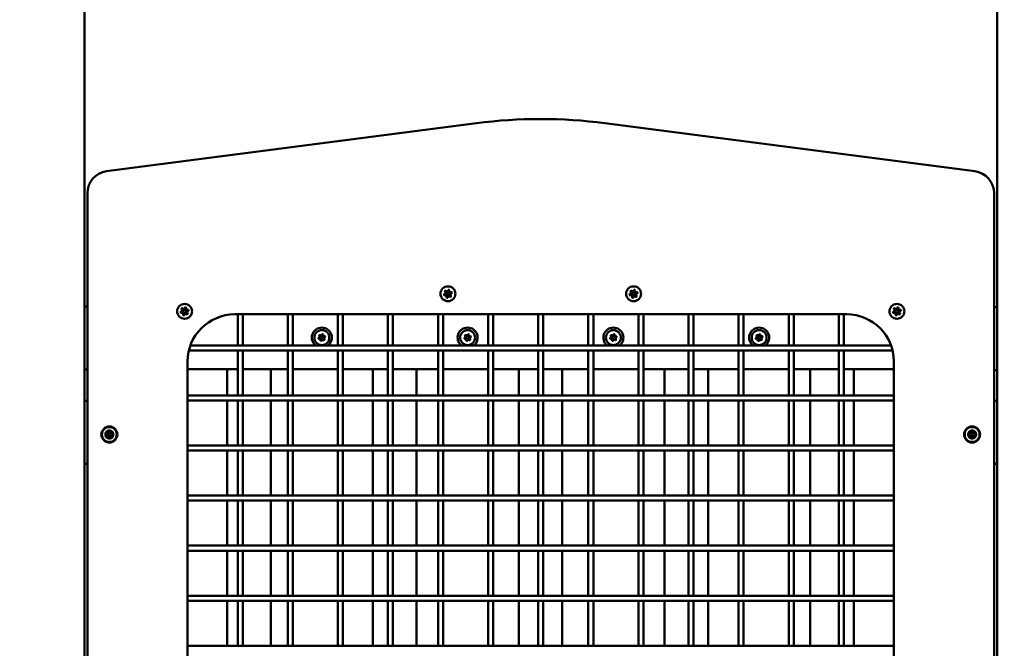
# Model space of a CAD drawing. Units: millimetres. Extents: x -19096 to 14554, y 0 to 12682.
# Drawn here: x -2971 to -1988, y 9900 to 10528 of the extents above; entities that cross this region are included whole.
import ezdxf

# ---------------------------------------------------------------- set-up
doc = ezdxf.new("R2010")
doc.units = ezdxf.units.MM
doc.layers.add('MD_Visible', color=7, linetype='Continuous', lineweight=50)
doc.styles.get("Standard").update_dxf_attribs({"font": 'arial.ttf'})
doc.dimstyles.new('ISO-25', dxfattribs={"dimtxt": 180, "dimasz": 120, "dimexe": 1.25, "dimexo": 0.625, "dimgap": 60, "dimtad": 1, "dimtoh": 1, "dimdec": 0, "dimlfac": 0.1, "dimrnd": 5, "dimtxsty": 'Standard', "dimcen": 0, "dimse1": 1, "dimse2": 1, "dimadec": 0, "dimazin": 0, "dimtfac": 1, "dimtdec": 0, "dimtmove": 1, "dimatfit": 3, "dimfxl": 1, "dimarcsym": 0})

# ---------------------------------------------------------------- blocks, each defined once
blk = doc.blocks.new('CustomObjectsInViewport4_0')
at = {"layer": 'MD_Visible', "extrusion": (0, 1, 0)}
for p, q in [((2579.18, 10241.59), (2579.18, 11421.87)), ((2579.18, 10121.29), (2579.18, 11421.37)), ((3490.28, 10121.29), (3490.28, 10799.2)), ((2970.64, 10424.71), (2601.4, 10376.69)), ((3468.07, 10376.69), (3098.83, 10424.71)), ((2582.23, 10354.87), (2582.23, 9492.52)), ((3487.23, 9492.52), (3487.23, 10354.87)), ((2579.18, 10241.59), (2579.18, 10215.09)), ((2582.23, 10241.59), (2579.18, 10241.59)), ((3490.28, 10241.09), (3487.23, 10241.09)), ((2729.23, 10233.83), (3340.23, 10233.83)), ((2732.23, 10233.83), (2732.23, 10202.83)), ((2737.23, 10233.83), (2737.23, 10202.83)), ((2782.23, 10233.83), (2782.23, 10202.83)), ((2787.23, 10233.83), (2787.23, 10202.83)), ((2832.23, 10233.83), (2832.23, 10202.83)), ((2837.23, 10233.83), (2837.23, 10202.83)), ((2882.23, 10233.83), (2882.23, 10202.83)), ((2887.23, 10233.83), (2887.23, 10202.83)), ((2932.23, 10233.83), (2932.23, 10202.83)), ((2937.23, 10233.83), (2937.23, 10202.83)), ((2982.23, 10233.83), (2982.23, 10202.83)), ((2987.23, 10233.83), (2987.23, 10202.83)), ((3032.23, 10233.83), (3032.23, 10202.83)), ((3037.23, 10233.83), (3037.23, 10202.83)), ((3082.23, 10233.83), (3082.23, 10202.83)), ((3087.23, 10233.83), (3087.23, 10202.83)), ((3132.23, 10233.83), (3132.23, 10202.83)), ((3137.23, 10233.83), (3137.23, 10202.83)), ((3182.23, 10233.83), (3182.23, 10202.83)), ((3187.23, 10233.83), (3187.23, 10202.83)), ((3232.23, 10233.83), (3232.23, 10202.83)), ((3237.23, 10233.83), (3237.23, 10202.83)), ((3282.23, 10233.83), (3282.23, 10202.83)), ((3287.23, 10233.83), (3287.23, 10202.83)), ((3332.23, 10233.83), (3332.23, 10202.83)), ((3337.23, 10233.83), (3337.23, 10202.83)), ((2579.18, 10215.29), (2579.18, 10215.09)), ((2579.18, 10215.29), (2579.18, 10215.29)), ((2579.18, 10215.09), (2579.18, 10215.09)), ((2579.18, 10205.09), (2579.18, 10205.09)), ((2579.18, 10205.09), (2579.18, 10178.59)), ((2579.18, 10205.09), (2579.18, 10204.89)), ((2579.18, 10204.89), (2579.18, 10204.89)), ((2685.04, 10202.83), (3384.43, 10202.83)), ((2683.54, 10197.83), (3385.93, 10197.83)), ((2732.23, 10197.83), (2732.23, 10152.83)), ((2737.23, 10197.83), (2737.23, 10152.83)), ((2782.23, 10197.83), (2782.23, 10152.83)), ((2787.23, 10197.83), (2787.23, 10152.83)), ((2832.23, 10197.83), (2832.23, 10152.83)), ((2837.23, 10197.83), (2837.23, 10152.83)), ((2882.23, 10197.83), (2882.23, 10152.83)), ((2887.23, 10197.83), (2887.23, 10152.83)), ((2932.23, 10197.83), (2932.23, 10152.83)), ((2937.23, 10197.83), (2937.23, 10152.83)), ((2982.23, 10197.83), (2982.23, 10152.83)), ((2987.23, 10197.83), (2987.23, 10152.83)), ((3032.23, 10197.83), (3032.23, 10152.83)), ((3037.23, 10197.83), (3037.23, 10152.83)), ((3082.23, 10197.83), (3082.23, 10152.83)), ((3087.23, 10197.83), (3087.23, 10152.83)), ((3132.23, 10197.83), (3132.23, 10152.83)), ((3137.23, 10197.83), (3137.23, 10152.83)), ((3182.23, 10197.83), (3182.23, 10152.83)), ((3187.23, 10197.83), (3187.23, 10152.83)), ((3232.23, 10197.83), (3232.23, 10152.83)), ((3237.23, 10197.83), (3237.23, 10152.83)), ((3282.23, 10197.83), (3282.23, 10152.83)), ((3287.23, 10197.83), (3287.23, 10152.83)), ((3332.23, 10197.83), (3332.23, 10152.83)), ((3337.23, 10197.83), (3337.23, 10152.83)), ((2682.23, 9613.83), (2682.23, 10186.83)), ((3387.23, 10186.83), (3387.23, 9613.83)), ((2579.18, 10178.59), (2582.23, 10178.59)), ((2579.18, 10147.59), (2579.18, 10178.59)), ((2682.23, 10179.09), (2732.23, 10179.09)), ((2721.74, 10152.83), (2721.74, 10179.09)), ((2737.23, 10179.09), (2782.23, 10179.09)), ((2765.24, 10179.09), (2765.24, 10152.83)), ((2787.23, 10179.09), (2832.23, 10179.09)), ((2837.23, 10179.09), (2882.23, 10179.09)), ((2867.24, 10152.83), (2867.24, 10179.09)), ((2887.23, 10179.09), (2932.23, 10179.09)), ((2910.74, 10179.09), (2910.74, 10152.83)), ((2937.23, 10179.09), (2982.23, 10179.09)), ((2987.23, 10179.09), (3032.23, 10179.09)), ((3012.74, 10152.83), (3012.74, 10179.09)), ((3037.23, 10179.09), (3082.23, 10179.09)), ((3056.24, 10179.09), (3056.24, 10152.83)), ((3087.23, 10179.09), (3132.23, 10179.09)), ((3137.23, 10179.09), (3182.23, 10179.09)), ((3158.24, 10152.83), (3158.24, 10179.09)), ((3187.23, 10179.09), (3232.23, 10179.09)), ((3201.74, 10179.09), (3201.74, 10152.83)), ((3237.23, 10179.09), (3282.23, 10179.09)), ((3287.23, 10179.09), (3332.23, 10179.09)), ((3303.74, 10152.83), (3303.74, 10179.09)), ((3337.23, 10179.09), (3387.23, 10179.09)), ((3347.24, 10179.09), (3347.24, 10152.83)), ((3487.23, 10178.09), (3490.28, 10178.09)), ((2682.23, 10152.83), (3387.23, 10152.83)), ((2579.18, 10147.59), (2579.18, 10121.09)), ((2582.23, 10147.59), (2579.18, 10147.59)), ((2682.23, 10147.83), (3387.23, 10147.83)), ((2721.74, 10102.83), (2721.74, 10147.83)), ((2732.23, 10147.83), (2732.23, 10102.83)), ((2737.23, 10147.83), (2737.23, 10102.83)), ((2765.24, 10147.83), (2765.24, 10102.83)), ((2782.23, 10147.83), (2782.23, 10102.83)), ((2787.23, 10147.83), (2787.23, 10102.83)), ((2832.23, 10147.83), (2832.23, 10102.83)), ((2837.23, 10147.83), (2837.23, 10102.83)), ((2867.24, 10102.83), (2867.24, 10147.83)), ((2882.23, 10147.83), (2882.23, 10102.83)), ((2887.23, 10147.83), (2887.23, 10102.83)), ((2910.74, 10147.83), (2910.74, 10102.83)), ((2932.23, 10147.83), (2932.23, 10102.83)), ((2937.23, 10147.83), (2937.23, 10102.83)), ((2982.23, 10147.83), (2982.23, 10102.83)), ((2987.23, 10147.83), (2987.23, 10102.83)), ((3012.74, 10102.83), (3012.74, 10147.83)), ((3032.23, 10147.83), (3032.23, 10102.83)), ((3037.23, 10147.83), (3037.23, 10102.83)), ((3056.24, 10147.83), (3056.24, 10102.83)), ((3082.23, 10147.83), (3082.23, 10102.83)), ((3087.23, 10147.83), (3087.23, 10102.83)), ((3132.23, 10147.83), (3132.23, 10102.83)), ((3137.23, 10147.83), (3137.23, 10102.83)), ((3158.24, 10102.83), (3158.24, 10147.83)), ((3182.23, 10147.83), (3182.23, 10102.83)), ((3187.23, 10147.83), (3187.23, 10102.83)), ((3201.74, 10147.83), (3201.74, 10102.83)), ((3232.23, 10147.83), (3232.23, 10102.83)), ((3237.23, 10147.83), (3237.23, 10102.83)), ((3282.23, 10147.83), (3282.23, 10102.83)), ((3287.23, 10147.83), (3287.23, 10102.83)), ((3303.74, 10102.83), (3303.74, 10147.83)), ((3332.23, 10147.83), (3332.23, 10102.83)), ((3337.23, 10147.83), (3337.23, 10102.83)), ((3347.24, 10147.83), (3347.24, 10102.83)), ((3490.28, 10147.59), (3487.23, 10147.59)), ((3490.28, 10121.09), (3490.28, 10147.59)), ((2579.18, 10110.89), (2579.18, 10121.29)), ((2579.18, 10121.29), (2579.18, 10121.29)), ((2579.18, 10121.09), (2579.18, 10121.09)), ((3490.28, 10121.29), (3490.28, 10110.89)), ((3490.28, 10121.29), (3490.28, 10121.29)), ((3490.28, 10121.09), (3490.28, 10121.09)), ((2579.18, 10111.09), (2579.18, 10111.09)), ((2579.18, 10111.09), (2579.18, 10084.59)), ((2579.18, 10110.89), (2579.18, 10110.89)), ((2579.18, 9721.29), (2579.18, 10110.89)), ((3490.28, 10111.09), (3490.28, 10111.09)), ((3490.28, 10084.59), (3490.28, 10111.09)), ((3490.28, 10110.89), (3490.28, 10110.89)), ((3490.28, 9721.29), (3490.28, 10110.89)), ((2682.23, 10102.83), (3387.23, 10102.83)), ((2682.23, 10097.83), (3387.23, 10097.83)), ((2721.74, 10052.83), (2721.74, 10097.83)), ((2732.23, 10097.83), (2732.23, 10052.83)), ((2737.23, 10097.83), (2737.23, 10052.83)), ((2765.24, 10097.83), (2765.24, 10052.83)), ((2782.23, 10097.83), (2782.23, 10052.83)), ((2787.23, 10097.83), (2787.23, 10052.83)), ((2832.23, 10097.83), (2832.23, 10052.83)), ((2837.23, 10097.83), (2837.23, 10052.83)), ((2867.24, 10052.83), (2867.24, 10097.83)), ((2882.23, 10097.83), (2882.23, 10052.83)), ((2887.23, 10097.83), (2887.23, 10052.83)), ((2910.74, 10097.83), (2910.74, 10052.83)), ((2932.23, 10097.83), (2932.23, 10052.83)), ((2937.23, 10097.83), (2937.23, 10052.83)), ((2982.23, 10097.83), (2982.23, 10052.83)), ((2987.23, 10097.83), (2987.23, 10052.83)), ((3012.74, 10052.83), (3012.74, 10097.83)), ((3032.23, 10097.83), (3032.23, 10052.83)), ((3037.23, 10097.83), (3037.23, 10052.83)), ((3056.24, 10097.83), (3056.24, 10052.83)), ((3082.23, 10097.83), (3082.23, 10052.83)), ((3087.23, 10097.83), (3087.23, 10052.83)), ((3132.23, 10097.83), (3132.23, 10052.83)), ((3137.23, 10097.83), (3137.23, 10052.83)), ((3158.24, 10052.83), (3158.24, 10097.83)), ((3182.23, 10097.83), (3182.23, 10052.83)), ((3187.23, 10097.83), (3187.23, 10052.83)), ((3201.74, 10097.83), (3201.74, 10052.83)), ((3232.23, 10097.83), (3232.23, 10052.83)), ((3237.23, 10097.83), (3237.23, 10052.83)), ((3282.23, 10097.83), (3282.23, 10052.83)), ((3287.23, 10097.83), (3287.23, 10052.83)), ((3303.74, 10052.83), (3303.74, 10097.83)), ((3332.23, 10097.83), (3332.23, 10052.83)), ((3337.23, 10097.83), (3337.23, 10052.83)), ((3347.24, 10097.83), (3347.24, 10052.83)), ((2579.18, 10084.59), (2582.23, 10084.59)), ((2579.18, 9747.59), (2579.18, 10084.59)), ((3487.23, 10084.59), (3490.28, 10084.59)), ((2682.23, 10052.83), (3387.23, 10052.83)), ((2682.23, 10047.83), (3387.23, 10047.83)), ((2721.74, 10002.83), (2721.74, 10047.83)), ((2732.23, 10047.83), (2732.23, 10002.83)), ((2737.23, 10047.83), (2737.23, 10002.83)), ((2765.24, 10047.83), (2765.24, 10002.83)), ((2782.23, 10047.83), (2782.23, 10002.83)), ((2787.23, 10047.83), (2787.23, 10002.83)), ((2832.23, 10047.83), (2832.23, 10002.83)), ((2837.23, 10047.83), (2837.23, 10002.83)), ((2867.24, 10002.83), (2867.24, 10047.83)), ((2882.23, 10047.83), (2882.23, 10002.83)), ((2887.23, 10047.83), (2887.23, 10002.83)), ((2910.74, 10047.83), (2910.74, 10002.83)), ((2932.23, 10047.83), (2932.23, 10002.83)), ((2937.23, 10047.83), (2937.23, 10002.83)), ((2982.23, 10047.83), (2982.23, 10002.83)), ((2987.23, 10047.83), (2987.23, 10002.83)), ((3012.74, 10002.83), (3012.74, 10047.83)), ((3032.23, 10047.83), (3032.23, 10002.83)), ((3037.23, 10047.83), (3037.23, 10002.83)), ((3056.24, 10047.83), (3056.24, 10002.83)), ((3082.23, 10047.83), (3082.23, 10002.83)), ((3087.23, 10047.83), (3087.23, 10002.83)), ((3132.23, 10047.83), (3132.23, 10002.83)), ((3137.23, 10047.83), (3137.23, 10002.83)), ((3158.24, 10002.83), (3158.24, 10047.83)), ((3182.23, 10047.83), (3182.23, 10002.83)), ((3187.23, 10047.83), (3187.23, 10002.83)), ((3201.74, 10047.83), (3201.74, 10002.83)), ((3232.23, 10047.83), (3232.23, 10002.83)), ((3237.23, 10047.83), (3237.23, 10002.83)), ((3282.23, 10047.83), (3282.23, 10002.83)), ((3287.23, 10047.83), (3287.23, 10002.83)), ((3303.74, 10002.83), (3303.74, 10047.83)), ((3332.23, 10047.83), (3332.23, 10002.83)), ((3337.23, 10047.83), (3337.23, 10002.83)), ((3347.24, 10047.83), (3347.24, 10002.83)), ((2682.23, 10002.83), (3387.23, 10002.83)), ((2682.23, 9997.83), (3387.23, 9997.83)), ((2721.74, 9952.83), (2721.74, 9997.83)), ((2732.23, 9997.83), (2732.23, 9952.83)), ((2737.23, 9997.83), (2737.23, 9952.83)), ((2765.24, 9997.83), (2765.24, 9952.83)), ((2782.23, 9997.83), (2782.23, 9952.83)), ((2787.23, 9997.83), (2787.23, 9952.83)), ((2832.23, 9997.83), (2832.23, 9952.83)), ((2837.23, 9997.83), (2837.23, 9952.83)), ((2867.24, 9952.83), (2867.24, 9997.83)), ((2882.23, 9997.83), (2882.23, 9952.83)), ((2887.23, 9997.83), (2887.23, 9952.83)), ((2910.74, 9997.83), (2910.74, 9952.83)), ((2932.23, 9997.83), (2932.23, 9952.83)), ((2937.23, 9997.83), (2937.23, 9952.83)), ((2982.23, 9997.83), (2982.23, 9952.83)), ((2987.23, 9997.83), (2987.23, 9952.83)), ((3012.74, 9952.83), (3012.74, 9997.83)), ((3032.23, 9997.83), (3032.23, 9952.83)), ((3037.23, 9997.83), (3037.23, 9952.83)), ((3056.24, 9997.83), (3056.24, 9952.83)), ((3082.23, 9997.83), (3082.23, 9952.83)), ((3087.23, 9997.83), (3087.23, 9952.83)), ((3132.23, 9997.83), (3132.23, 9952.83)), ((3137.23, 9997.83), (3137.23, 9952.83)), ((3158.24, 9952.83), (3158.24, 9997.83)), ((3182.23, 9997.83), (3182.23, 9952.83)), ((3187.23, 9997.83), (3187.23, 9952.83)), ((3201.74, 9997.83), (3201.74, 9952.83)), ((3232.23, 9997.83), (3232.23, 9952.83)), ((3237.23, 9997.83), (3237.23, 9952.83)), ((3282.23, 9997.83), (3282.23, 9952.83)), ((3287.23, 9997.83), (3287.23, 9952.83)), ((3303.74, 9952.83), (3303.74, 9997.83)), ((3332.23, 9997.83), (3332.23, 9952.83)), ((3337.23, 9997.83), (3337.23, 9952.83)), ((3347.24, 9997.83), (3347.24, 9952.83)), ((2682.23, 9952.83), (3387.23, 9952.83)), ((2682.23, 9947.83), (3387.23, 9947.83)), ((2721.74, 9902.83), (2721.74, 9947.83)), ((2732.23, 9947.83), (2732.23, 9902.83)), ((2737.23, 9947.83), (2737.23, 9902.83)), ((2765.24, 9947.83), (2765.24, 9902.83)), ((2782.23, 9947.83), (2782.23, 9902.83)), ((2787.23, 9947.83), (2787.23, 9902.83)), ((2832.23, 9947.83), (2832.23, 9902.83)), ((2837.23, 9947.83), (2837.23, 9902.83)), ((2867.24, 9902.83), (2867.24, 9947.83)), ((2882.23, 9947.83), (2882.23, 9902.83)), ((2887.23, 9947.83), (2887.23, 9902.83)), ((2910.74, 9947.83), (2910.74, 9902.83)), ((2932.23, 9947.83), (2932.23, 9902.83)), ((2937.23, 9947.83), (2937.23, 9902.83)), ((2982.23, 9947.83), (2982.23, 9902.83)), ((2987.23, 9947.83), (2987.23, 9902.83)), ((3012.74, 9902.83), (3012.74, 9947.83)), ((3032.23, 9947.83), (3032.23, 9902.83)), ((3037.23, 9947.83), (3037.23, 9902.83)), ((3056.24, 9947.83), (3056.24, 9902.83)), ((3082.23, 9947.83), (3082.23, 9902.83)), ((3087.23, 9947.83), (3087.23, 9902.83)), ((3132.23, 9947.83), (3132.23, 9902.83)), ((3137.23, 9947.83), (3137.23, 9902.83)), ((3158.24, 9902.83), (3158.24, 9947.83)), ((3182.23, 9947.83), (3182.23, 9902.83)), ((3187.23, 9947.83), (3187.23, 9902.83)), ((3201.74, 9947.83), (3201.74, 9902.83)), ((3232.23, 9947.83), (3232.23, 9902.83)), ((3237.23, 9947.83), (3237.23, 9902.83)), ((3282.23, 9947.83), (3282.23, 9902.83)), ((3287.23, 9947.83), (3287.23, 9902.83)), ((3303.74, 9902.83), (3303.74, 9947.83)), ((3332.23, 9947.83), (3332.23, 9902.83)), ((3337.23, 9947.83), (3337.23, 9902.83)), ((3347.24, 9947.83), (3347.24, 9902.83)), ((2682.23, 9902.83), (3387.23, 9902.83))]:
    blk.add_line(p, q, dxfattribs=at)
at = {"layer": 'MD_Visible', "extrusion": (1.22465e-16, 0, -1)}
for centre in [(-2942.08, 10254.33), (-3127.38, 10254.33), (-2679.23, 10236.83), (-3390.23, 10236.83), (-2816.24, 10210.59), (-2961.74, 10210.59), (-3107.24, 10210.59), (-3252.74, 10210.59), (-2604.13, 10113.83), (-3465.33, 10113.83)]:
    blk.add_circle(centre, 7.44, dxfattribs=at)
at = {"layer": 'MD_Visible'}
for centre, radius in [((2942.08, 10254.33), 1.5), ((3127.38, 10254.33), 1.5), ((2679.23, 10236.83), 1.5), ((3390.23, 10236.83), 1.5), ((2816.24, 10210.59), 1.5), ((2961.74, 10210.59), 1.5), ((3107.24, 10210.59), 1.5), ((3252.74, 10210.59), 1.5), ((2604.13, 10113.83), 8), ((2604.13, 10113.83), 1.5), ((3465.33, 10113.83), 8), ((3465.33, 10113.83), 1.5)]:
    blk.add_circle(centre, radius, dxfattribs=at)
for centre, radius, start, end in [((3034.73, 9931.86), 497, 82.59017, 97.40983), ((2604.23, 10354.87), 22, 97.40983, 180), ((3465.23, 10354.87), 22, 0, 82.59017), ((2938.25, 10255.34), 1.3, 292.86745, 37.54881), ((2939.29, 10251.52), 1.3, 352.86745, 97.54881), ((2941.05, 10258.15), 1.3, 232.86745, 337.54881), ((2943.12, 10250.51), 1.3, 52.86745, 157.54881), ((2944.87, 10257.14), 1.3, 172.86745, 277.54881), ((2945.91, 10253.32), 1.3, 112.86745, 217.54881), ((3123.55, 10255.34), 1.3, 292.86745, 37.54881), ((3124.59, 10251.52), 1.3, 352.86745, 97.54881), ((3126.34, 10258.15), 1.3, 232.86745, 337.54881), ((3128.42, 10250.51), 1.3, 52.86745, 157.54881), ((3130.17, 10257.14), 1.3, 172.86745, 277.54881), ((3131.21, 10253.32), 1.3, 112.86745, 217.54881), ((2675.4, 10237.84), 1.3, 292.86745, 37.54881), ((2676.44, 10234.02), 1.3, 352.86745, 97.54881), ((2678.19, 10240.65), 1.3, 232.86745, 337.54881), ((2680.27, 10233.01), 1.3, 52.86745, 157.54881), ((2682.02, 10239.64), 1.3, 172.86745, 277.54881), ((2683.06, 10235.82), 1.3, 112.86745, 217.54881), ((3386.4, 10237.84), 1.3, 292.86745, 37.54881), ((3387.44, 10234.02), 1.3, 352.86745, 97.54881), ((3389.19, 10240.65), 1.3, 232.86745, 337.54881), ((3391.27, 10233.01), 1.3, 52.86745, 157.54881), ((3393.02, 10239.64), 1.3, 172.86745, 277.54881), ((3394.06, 10235.82), 1.3, 112.86745, 217.54881), ((2812.65, 10211.47), 1.25, 299.81126, 32.80249), ((2815.2, 10214.13), 1.25, 239.81126, 332.80249), ((2818.79, 10213.26), 1.25, 179.81126, 272.80249), ((2958.15, 10211.47), 1.25, 299.81126, 32.80249), ((2960.7, 10214.13), 1.25, 239.81126, 332.80249), ((2964.29, 10213.26), 1.25, 179.81126, 272.80249), ((3103.65, 10211.47), 1.25, 299.81126, 32.80249), ((3106.2, 10214.13), 1.25, 239.81126, 332.80249), ((3109.79, 10213.26), 1.25, 179.81126, 272.80249), ((3249.15, 10211.47), 1.25, 299.81126, 32.80249), ((3251.7, 10214.13), 1.25, 239.81126, 332.80249), ((3255.29, 10213.26), 1.25, 179.81126, 272.80249), ((2813.69, 10207.92), 1.25, 359.81126, 92.80249), ((2817.28, 10207.05), 1.25, 59.81126, 152.80249), ((2819.82, 10209.72), 1.25, 119.81126, 212.80249), ((2959.19, 10207.92), 1.25, 359.81126, 92.80249), ((2962.78, 10207.05), 1.25, 59.81126, 152.80249), ((2965.32, 10209.72), 1.25, 119.81126, 212.80249), ((3104.69, 10207.92), 1.25, 359.81126, 92.80249), ((3108.28, 10207.05), 1.25, 59.81126, 152.80249), ((3110.82, 10209.72), 1.25, 119.81126, 212.80249), ((3250.19, 10207.92), 1.25, 359.81126, 92.80249), ((3253.78, 10207.05), 1.25, 59.81126, 152.80249), ((3256.32, 10209.72), 1.25, 119.81126, 212.80249), ((2604.13, 10113.83), 4, 175.77484, 198.49984), ((2604.13, 10113.83), 4, 115.77484, 161.22483), ((2600.38, 10112.58), 1.3, 326.15916, 70.84052), ((2601.17, 10116.46), 1.3, 266.15916, 10.84052), ((2604.13, 10113.83), 4, 55.77484, 101.22483), ((2604.92, 10117.72), 1.3, 206.15916, 310.84052), ((2607.89, 10115.09), 1.3, 146.15916, 250.84052), ((2604.13, 10113.83), 4, 355.77484, 41.22483), ((3465.33, 10113.83), 4, 175.77484, 198.49984), ((3465.33, 10113.83), 4, 115.77484, 161.22483), ((3461.58, 10112.58), 1.3, 326.15916, 70.84052), ((3462.37, 10116.46), 1.3, 266.15916, 10.84052), ((3465.33, 10113.83), 4, 55.77484, 101.22483), ((3466.12, 10117.72), 1.3, 206.15916, 310.84052), ((3469.09, 10115.09), 1.3, 146.15916, 250.84052), ((3465.33, 10113.83), 4, 355.77484, 41.22483), ((2604.13, 10113.83), 4, 198.49984, 221.22483), ((2604.13, 10113.83), 4, 235.77484, 281.22483), ((2603.34, 10109.95), 1.3, 26.15916, 130.84052), ((2607.1, 10111.21), 1.3, 86.15916, 190.84052), ((2604.13, 10113.83), 4, 295.77484, 341.22483), ((3465.33, 10113.83), 4, 198.49984, 221.22483), ((3465.33, 10113.83), 4, 235.77484, 281.22483), ((3464.54, 10109.95), 1.3, 26.15916, 130.84052), ((3468.3, 10111.21), 1.3, 86.15916, 190.84052), ((3465.33, 10113.83), 4, 295.77484, 341.22483)]:
    blk.add_arc(centre, radius, start, end, dxfattribs=at)
at = {"layer": 'MD_Visible', "extrusion": (1.22465e-16, 0, -1)}
for centre, radius, start, end in [((-2939.03, 10253.5), 0.7, 262.45119, 67.13255), ((-2939.84, 10256.56), 0.7, 322.45119, 127.13255), ((-2941.28, 10251.27), 0.7, 202.45119, 7.13255), ((-2942.89, 10257.39), 0.7, 22.45119, 187.13255), ((-2944.33, 10252.1), 0.7, 142.45119, 307.13255), ((-2945.14, 10255.16), 0.7, 82.45119, 247.13255), ((-3124.33, 10253.5), 0.7, 262.45119, 67.13255), ((-3125.14, 10256.56), 0.7, 322.45119, 127.13255), ((-3126.58, 10251.27), 0.7, 202.45119, 7.13255), ((-3128.19, 10257.39), 0.7, 22.45119, 187.13255), ((-3129.63, 10252.1), 0.7, 142.45119, 307.13255), ((-3130.44, 10255.16), 0.7, 82.45119, 247.13255), ((-2680.04, 10239.89), 0.7, 22.45119, 187.13255), ((-3391.04, 10239.89), 0.7, 22.45119, 187.13255), ((-2676.18, 10236), 0.7, 262.45119, 67.13255), ((-2676.99, 10239.06), 0.7, 322.45119, 127.13255), ((-2678.43, 10233.77), 0.7, 202.45119, 7.13255), ((-2681.48, 10234.6), 0.7, 142.45119, 307.13255), ((-2682.29, 10237.66), 0.7, 82.45119, 247.13255), ((-2729.23, 10186.83), 47, 0, 90), ((-3340.23, 10186.83), 47, 90, 180), ((-3387.18, 10236), 0.7, 262.45119, 67.13255), ((-3387.99, 10239.06), 0.7, 322.45119, 127.13255), ((-3389.43, 10233.77), 0.7, 202.45119, 7.13255), ((-3392.48, 10234.6), 0.7, 142.45119, 307.13255), ((-3393.29, 10237.66), 0.7, 82.45119, 247.13255), ((-2816.24, 10210.59), 10, 309.09958, 230.90042), ((-2814.25, 10212.49), 0.647, 327.19751, 120.18874), ((-2816.89, 10213.27), 0.647, 27.19751, 180.18874), ((-2818.88, 10211.37), 0.647, 87.19751, 240.18874), ((-2961.74, 10210.59), 10, 309.09958, 230.90042), ((-2959.75, 10212.49), 0.647, 327.19751, 120.18874), ((-2962.39, 10213.27), 0.647, 27.19751, 180.18874), ((-2964.38, 10211.37), 0.647, 87.19751, 240.18874), ((-3107.24, 10210.59), 10, 309.09958, 230.90042), ((-3105.25, 10212.49), 0.647, 327.19751, 120.18874), ((-3107.89, 10213.27), 0.647, 27.19751, 180.18874), ((-3109.88, 10211.37), 0.647, 87.19751, 240.18874), ((-3252.74, 10210.59), 10, 309.09958, 230.90042), ((-3250.75, 10212.49), 0.647, 327.19751, 120.18874), ((-3253.39, 10213.27), 0.647, 27.19751, 180.18874), ((-3255.38, 10211.37), 0.647, 87.19751, 240.18874), ((-2813.6, 10209.82), 0.647, 267.19751, 60.18874), ((-2815.59, 10207.92), 0.647, 207.19751, 0.18874), ((-2818.23, 10208.69), 0.647, 147.19751, 300.18874), ((-2959.1, 10209.82), 0.647, 267.19751, 60.18874), ((-2961.09, 10207.92), 0.647, 207.19751, 0.18874), ((-2963.73, 10208.69), 0.647, 147.19751, 300.18874), ((-3104.6, 10209.82), 0.647, 267.19751, 60.18874), ((-3106.59, 10207.92), 0.647, 207.19751, 0.18874), ((-3109.23, 10208.69), 0.647, 147.19751, 300.18874), ((-3250.1, 10209.82), 0.647, 267.19751, 60.18874), ((-3252.09, 10207.92), 0.647, 207.19751, 0.18874), ((-3254.73, 10208.69), 0.647, 147.19751, 300.18874), ((-2601.03, 10114.46), 0.7, 289.15948, 93.84084), ((-2603.13, 10116.83), 0.7, 349.15948, 153.84084), ((-2606.23, 10116.2), 0.7, 49.15948, 213.84084), ((-2607.23, 10113.2), 0.7, 109.15948, 273.84084), ((-3462.23, 10114.46), 0.7, 289.15948, 93.84084), ((-3464.33, 10116.83), 0.7, 349.15948, 153.84084), ((-3467.43, 10116.2), 0.7, 49.15948, 213.84084), ((-3468.43, 10113.2), 0.7, 109.15948, 273.84084), ((-2602.04, 10111.46), 0.7, 229.15948, 33.84084), ((-2605.14, 10110.83), 0.7, 169.15948, 333.84084), ((-3463.24, 10111.46), 0.7, 229.15948, 33.84084), ((-3466.34, 10110.83), 0.7, 169.15948, 333.84084)]:
    blk.add_arc(centre, radius, start, end, dxfattribs=at)
at = {"layer": 'MD_Visible'}
for points, knots in [([(2938.21, 10253.98), (2938.21, 10253.98), (2938.21, 10253.97), (2938.17, 10253.85), (2938.16, 10253.71), (2938.16, 10253.48), (2938.18, 10253.38), (2938.23, 10253.18), (2938.27, 10253.08), (2938.38, 10252.88), (2938.46, 10252.77), (2938.56, 10252.68), (2938.56, 10252.68), (2938.56, 10252.68)], [-0.0006567, -0.0006567, -0.0006567, -0.0006567, 0, 0, 0.0394171, 0.0394171, 0.0702393, 0.0702393, 0.1010616, 0.1010616, 0.1404787, 0.1404787, 0.1411354, 0.1411354, 0.1411354, 0.1411354]), ([(2939.84, 10257.51), (2939.84, 10257.51), (2939.84, 10257.51), (2939.71, 10257.48), (2939.58, 10257.43), (2939.38, 10257.3), (2939.3, 10257.24), (2939.16, 10257.09), (2939.09, 10257.01), (2938.97, 10256.81), (2938.92, 10256.69), (2938.89, 10256.56), (2938.89, 10256.55), (2938.89, 10256.55)], [-0.0006567, -0.0006567, -0.0006567, -0.0006567, 0, 0, 0.0394171, 0.0394171, 0.0702393, 0.0702393, 0.1010616, 0.1010616, 0.1404787, 0.1404787, 0.1411354, 0.1411354, 0.1411354, 0.1411354]), ([(2940.45, 10250.8), (2940.45, 10250.8), (2940.46, 10250.8), (2940.55, 10250.7), (2940.66, 10250.62), (2940.86, 10250.51), (2940.96, 10250.47), (2941.16, 10250.42), (2941.26, 10250.4), (2941.49, 10250.4), (2941.63, 10250.42), (2941.75, 10250.45), (2941.76, 10250.45), (2941.76, 10250.46)], [-0.0006567, -0.0006567, -0.0006567, -0.0006567, 0, 0, 0.0394171, 0.0394171, 0.0702393, 0.0702393, 0.1010616, 0.1010616, 0.1404787, 0.1404787, 0.1411354, 0.1411354, 0.1411354, 0.1411354]), ([(2943.72, 10257.86), (2943.71, 10257.87), (2943.71, 10257.87), (2943.62, 10257.96), (2943.51, 10258.04), (2943.31, 10258.16), (2943.21, 10258.19), (2943.01, 10258.25), (2942.91, 10258.26), (2942.67, 10258.27), (2942.54, 10258.25), (2942.41, 10258.21), (2942.41, 10258.21), (2942.41, 10258.21)], [-0.0006567, -0.0006567, -0.0006567, -0.0006567, 0, 0, 0.0394171, 0.0394171, 0.0702393, 0.0702393, 0.1010616, 0.1010616, 0.1404787, 0.1404787, 0.1411354, 0.1411354, 0.1411354, 0.1411354]), ([(2944.33, 10251.15), (2944.33, 10251.15), (2944.33, 10251.15), (2944.46, 10251.19), (2944.58, 10251.24), (2944.78, 10251.36), (2944.87, 10251.43), (2945.01, 10251.57), (2945.07, 10251.65), (2945.2, 10251.86), (2945.25, 10251.98), (2945.28, 10252.11), (2945.28, 10252.11), (2945.28, 10252.11)], [-0.0006567, -0.0006567, -0.0006567, -0.0006567, 0, 0, 0.0394171, 0.0394171, 0.0702393, 0.0702393, 0.1010616, 0.1010616, 0.1404787, 0.1404787, 0.1411354, 0.1411354, 0.1411354, 0.1411354]), ([(2945.96, 10254.69), (2945.96, 10254.69), (2945.96, 10254.69), (2946, 10254.82), (2946.01, 10254.95), (2946.01, 10255.19), (2945.99, 10255.29), (2945.94, 10255.49), (2945.9, 10255.58), (2945.79, 10255.79), (2945.7, 10255.89), (2945.61, 10255.99), (2945.61, 10255.99), (2945.6, 10255.99)], [-0.0006567, -0.0006567, -0.0006567, -0.0006567, 0, 0, 0.0394171, 0.0394171, 0.0702393, 0.0702393, 0.1010616, 0.1010616, 0.1404787, 0.1404787, 0.1411354, 0.1411354, 0.1411354, 0.1411354]), ([(3123.51, 10253.98), (3123.51, 10253.98), (3123.51, 10253.97), (3123.47, 10253.85), (3123.45, 10253.71), (3123.46, 10253.48), (3123.48, 10253.38), (3123.53, 10253.18), (3123.57, 10253.08), (3123.68, 10252.88), (3123.76, 10252.77), (3123.86, 10252.68), (3123.86, 10252.68), (3123.86, 10252.68)], [-0.0006567, -0.0006567, -0.0006567, -0.0006567, 0, 0, 0.0394171, 0.0394171, 0.0702393, 0.0702393, 0.1010616, 0.1010616, 0.1404787, 0.1404787, 0.1411354, 0.1411354, 0.1411354, 0.1411354]), ([(3125.14, 10257.51), (3125.14, 10257.51), (3125.14, 10257.51), (3125.01, 10257.48), (3124.88, 10257.43), (3124.68, 10257.3), (3124.6, 10257.24), (3124.46, 10257.09), (3124.39, 10257.01), (3124.27, 10256.81), (3124.22, 10256.69), (3124.19, 10256.56), (3124.19, 10256.55), (3124.19, 10256.55)], [-0.0006567, -0.0006567, -0.0006567, -0.0006567, 0, 0, 0.0394171, 0.0394171, 0.0702393, 0.0702393, 0.1010616, 0.1010616, 0.1404787, 0.1404787, 0.1411354, 0.1411354, 0.1411354, 0.1411354]), ([(3125.75, 10250.8), (3125.75, 10250.8), (3125.76, 10250.8), (3125.85, 10250.7), (3125.95, 10250.62), (3126.16, 10250.51), (3126.26, 10250.47), (3126.46, 10250.42), (3126.56, 10250.4), (3126.79, 10250.4), (3126.93, 10250.42), (3127.05, 10250.45), (3127.06, 10250.45), (3127.06, 10250.46)], [-0.0006567, -0.0006567, -0.0006567, -0.0006567, 0, 0, 0.0394171, 0.0394171, 0.0702393, 0.0702393, 0.1010616, 0.1010616, 0.1404787, 0.1404787, 0.1411354, 0.1411354, 0.1411354, 0.1411354]), ([(3129.02, 10257.86), (3129.01, 10257.87), (3129.01, 10257.87), (3128.92, 10257.96), (3128.81, 10258.04), (3128.61, 10258.16), (3128.51, 10258.19), (3128.31, 10258.25), (3128.21, 10258.26), (3127.97, 10258.27), (3127.84, 10258.25), (3127.71, 10258.21), (3127.71, 10258.21), (3127.71, 10258.21)], [-0.0006567, -0.0006567, -0.0006567, -0.0006567, 0, 0, 0.0394171, 0.0394171, 0.0702393, 0.0702393, 0.1010616, 0.1010616, 0.1404787, 0.1404787, 0.1411354, 0.1411354, 0.1411354, 0.1411354]), ([(3129.63, 10251.15), (3129.63, 10251.15), (3129.63, 10251.15), (3129.76, 10251.19), (3129.88, 10251.24), (3130.08, 10251.36), (3130.17, 10251.43), (3130.31, 10251.57), (3130.37, 10251.65), (3130.49, 10251.86), (3130.55, 10251.98), (3130.58, 10252.11), (3130.58, 10252.11), (3130.58, 10252.11)], [-0.0006567, -0.0006567, -0.0006567, -0.0006567, 0, 0, 0.0394171, 0.0394171, 0.0702393, 0.0702393, 0.1010616, 0.1010616, 0.1404787, 0.1404787, 0.1411354, 0.1411354, 0.1411354, 0.1411354]), ([(3131.26, 10254.69), (3131.26, 10254.69), (3131.26, 10254.69), (3131.3, 10254.82), (3131.31, 10254.95), (3131.31, 10255.19), (3131.29, 10255.29), (3131.24, 10255.49), (3131.2, 10255.58), (3131.08, 10255.79), (3131, 10255.89), (3130.91, 10255.99), (3130.91, 10255.99), (3130.9, 10255.99)], [-0.0006567, -0.0006567, -0.0006567, -0.0006567, 0, 0, 0.0394171, 0.0394171, 0.0702393, 0.0702393, 0.1010616, 0.1010616, 0.1404787, 0.1404787, 0.1411354, 0.1411354, 0.1411354, 0.1411354]), ([(2680.87, 10240.36), (2680.86, 10240.37), (2680.86, 10240.37), (2680.77, 10240.46), (2680.66, 10240.54), (2680.46, 10240.66), (2680.36, 10240.69), (2680.16, 10240.75), (2680.06, 10240.76), (2679.82, 10240.77), (2679.69, 10240.75), (2679.56, 10240.71), (2679.56, 10240.71), (2679.56, 10240.71)], [-0.0006567, -0.0006567, -0.0006567, -0.0006567, 0, 0, 0.0394171, 0.0394171, 0.0702393, 0.0702393, 0.1010616, 0.1010616, 0.1404787, 0.1404787, 0.1411354, 0.1411354, 0.1411354, 0.1411354]), ([(3391.87, 10240.36), (3391.86, 10240.37), (3391.86, 10240.37), (3391.77, 10240.46), (3391.66, 10240.54), (3391.46, 10240.66), (3391.36, 10240.69), (3391.16, 10240.75), (3391.06, 10240.76), (3390.82, 10240.77), (3390.69, 10240.75), (3390.56, 10240.71), (3390.56, 10240.71), (3390.56, 10240.71)], [-0.0006567, -0.0006567, -0.0006567, -0.0006567, 0, 0, 0.0394171, 0.0394171, 0.0702393, 0.0702393, 0.1010616, 0.1010616, 0.1404787, 0.1404787, 0.1411354, 0.1411354, 0.1411354, 0.1411354]), ([(2675.36, 10236.48), (2675.36, 10236.48), (2675.36, 10236.47), (2675.32, 10236.35), (2675.31, 10236.21), (2675.31, 10235.98), (2675.33, 10235.88), (2675.38, 10235.68), (2675.42, 10235.58), (2675.53, 10235.38), (2675.61, 10235.27), (2675.71, 10235.18), (2675.71, 10235.18), (2675.71, 10235.18)], [-0.0006567, -0.0006567, -0.0006567, -0.0006567, 0, 0, 0.0394171, 0.0394171, 0.0702393, 0.0702393, 0.1010616, 0.1010616, 0.1404787, 0.1404787, 0.1411354, 0.1411354, 0.1411354, 0.1411354]), ([(2676.99, 10240.01), (2676.99, 10240.01), (2676.99, 10240.01), (2676.86, 10239.98), (2676.73, 10239.93), (2676.53, 10239.8), (2676.45, 10239.74), (2676.31, 10239.59), (2676.24, 10239.51), (2676.12, 10239.31), (2676.07, 10239.19), (2676.04, 10239.06), (2676.04, 10239.05), (2676.04, 10239.05)], [-0.0006567, -0.0006567, -0.0006567, -0.0006567, 0, 0, 0.0394171, 0.0394171, 0.0702393, 0.0702393, 0.1010616, 0.1010616, 0.1404787, 0.1404787, 0.1411354, 0.1411354, 0.1411354, 0.1411354]), ([(2677.6, 10233.3), (2677.6, 10233.3), (2677.61, 10233.3), (2677.7, 10233.2), (2677.8, 10233.12), (2678.01, 10233.01), (2678.11, 10232.97), (2678.31, 10232.92), (2678.41, 10232.9), (2678.64, 10232.9), (2678.78, 10232.92), (2678.9, 10232.95), (2678.91, 10232.95), (2678.91, 10232.96)], [-0.0006567, -0.0006567, -0.0006567, -0.0006567, 0, 0, 0.0394171, 0.0394171, 0.0702393, 0.0702393, 0.1010616, 0.1010616, 0.1404787, 0.1404787, 0.1411354, 0.1411354, 0.1411354, 0.1411354]), ([(2681.48, 10233.65), (2681.48, 10233.65), (2681.48, 10233.65), (2681.61, 10233.69), (2681.73, 10233.74), (2681.93, 10233.86), (2682.02, 10233.93), (2682.16, 10234.07), (2682.22, 10234.15), (2682.35, 10234.36), (2682.4, 10234.48), (2682.43, 10234.61), (2682.43, 10234.61), (2682.43, 10234.61)], [-0.0006567, -0.0006567, -0.0006567, -0.0006567, 0, 0, 0.0394171, 0.0394171, 0.0702393, 0.0702393, 0.1010616, 0.1010616, 0.1404787, 0.1404787, 0.1411354, 0.1411354, 0.1411354, 0.1411354]), ([(2683.11, 10237.19), (2683.11, 10237.19), (2683.11, 10237.19), (2683.15, 10237.32), (2683.16, 10237.45), (2683.16, 10237.69), (2683.14, 10237.79), (2683.09, 10237.99), (2683.05, 10238.08), (2682.93, 10238.29), (2682.85, 10238.39), (2682.76, 10238.49), (2682.76, 10238.49), (2682.75, 10238.49)], [-0.0006567, -0.0006567, -0.0006567, -0.0006567, 0, 0, 0.0394171, 0.0394171, 0.0702393, 0.0702393, 0.1010616, 0.1010616, 0.1404787, 0.1404787, 0.1411354, 0.1411354, 0.1411354, 0.1411354]), ([(3386.36, 10236.48), (3386.36, 10236.48), (3386.36, 10236.47), (3386.32, 10236.35), (3386.31, 10236.21), (3386.31, 10235.98), (3386.33, 10235.88), (3386.38, 10235.68), (3386.42, 10235.58), (3386.53, 10235.38), (3386.61, 10235.27), (3386.71, 10235.18), (3386.71, 10235.18), (3386.71, 10235.18)], [-0.0006567, -0.0006567, -0.0006567, -0.0006567, 0, 0, 0.0394171, 0.0394171, 0.0702393, 0.0702393, 0.1010616, 0.1010616, 0.1404787, 0.1404787, 0.1411354, 0.1411354, 0.1411354, 0.1411354]), ([(3387.99, 10240.01), (3387.99, 10240.01), (3387.99, 10240.01), (3387.86, 10239.98), (3387.73, 10239.93), (3387.53, 10239.8), (3387.45, 10239.74), (3387.31, 10239.59), (3387.24, 10239.51), (3387.12, 10239.31), (3387.07, 10239.19), (3387.04, 10239.06), (3387.04, 10239.05), (3387.04, 10239.05)], [-0.0006567, -0.0006567, -0.0006567, -0.0006567, 0, 0, 0.0394171, 0.0394171, 0.0702393, 0.0702393, 0.1010616, 0.1010616, 0.1404787, 0.1404787, 0.1411354, 0.1411354, 0.1411354, 0.1411354]), ([(3388.6, 10233.3), (3388.6, 10233.3), (3388.61, 10233.3), (3388.7, 10233.2), (3388.8, 10233.12), (3389.01, 10233.01), (3389.11, 10232.97), (3389.31, 10232.92), (3389.41, 10232.9), (3389.64, 10232.9), (3389.78, 10232.92), (3389.9, 10232.95), (3389.91, 10232.95), (3389.91, 10232.96)], [-0.0006567, -0.0006567, -0.0006567, -0.0006567, 0, 0, 0.0394171, 0.0394171, 0.0702393, 0.0702393, 0.1010616, 0.1010616, 0.1404787, 0.1404787, 0.1411354, 0.1411354, 0.1411354, 0.1411354]), ([(3392.48, 10233.65), (3392.48, 10233.65), (3392.48, 10233.65), (3392.61, 10233.69), (3392.73, 10233.74), (3392.93, 10233.86), (3393.02, 10233.93), (3393.16, 10234.07), (3393.22, 10234.15), (3393.35, 10234.36), (3393.4, 10234.48), (3393.43, 10234.61), (3393.43, 10234.61), (3393.43, 10234.61)], [-0.0006567, -0.0006567, -0.0006567, -0.0006567, 0, 0, 0.0394171, 0.0394171, 0.0702393, 0.0702393, 0.1010616, 0.1010616, 0.1404787, 0.1404787, 0.1411354, 0.1411354, 0.1411354, 0.1411354]), ([(3394.11, 10237.19), (3394.11, 10237.19), (3394.11, 10237.19), (3394.15, 10237.32), (3394.16, 10237.45), (3394.16, 10237.69), (3394.14, 10237.79), (3394.09, 10237.99), (3394.05, 10238.08), (3393.93, 10238.29), (3393.85, 10238.39), (3393.76, 10238.49), (3393.76, 10238.49), (3393.75, 10238.49)], [-0.0006567, -0.0006567, -0.0006567, -0.0006567, 0, 0, 0.0394171, 0.0394171, 0.0702393, 0.0702393, 0.1010616, 0.1010616, 0.1404787, 0.1404787, 0.1411354, 0.1411354, 0.1411354, 0.1411354]), ([(2600.35, 10115.12), (2600.33, 10115.08), (2600.31, 10115.03), (2600.25, 10114.88), (2600.21, 10114.77), (2600.18, 10114.64), (2600.14, 10114.44), (2600.15, 10114.29), (2600.15, 10114.16), (2600.15, 10114.14), (2600.14, 10114.13)], [0.3662488, 0.3662488, 0.3662488, 0.3662488, 0.3916086, 0.3916086, 0.4331665, 0.4331665, 0.4331665, 0.4924483, 0.4924483, 0.5001069, 0.5001069, 0.5001069, 0.5001069]), ([(2603.36, 10117.76), (2603.31, 10117.75), (2603.26, 10117.74), (2603.1, 10117.72), (2602.99, 10117.7), (2602.85, 10117.66), (2602.67, 10117.59), (2602.54, 10117.51), (2602.42, 10117.45), (2602.41, 10117.44), (2602.39, 10117.44)], [0.3662488, 0.3662488, 0.3662488, 0.3662488, 0.3916086, 0.3916086, 0.4331665, 0.4331665, 0.4331665, 0.4924483, 0.4924483, 0.5001069, 0.5001069, 0.5001069, 0.5001069]), ([(2607.14, 10116.47), (2607.11, 10116.5), (2607.08, 10116.55), (2606.98, 10116.67), (2606.91, 10116.76), (2606.81, 10116.85), (2606.66, 10116.98), (2606.52, 10117.06), (2606.41, 10117.13), (2606.39, 10117.13), (2606.38, 10117.14)], [0.3662488, 0.3662488, 0.3662488, 0.3662488, 0.3916086, 0.3916086, 0.4331665, 0.4331665, 0.4331665, 0.4924483, 0.4924483, 0.5001069, 0.5001069, 0.5001069, 0.5001069]), ([(2607.92, 10112.55), (2607.94, 10112.59), (2607.96, 10112.64), (2608.02, 10112.79), (2608.06, 10112.89), (2608.08, 10113.03), (2608.12, 10113.22), (2608.12, 10113.38), (2608.12, 10113.51), (2608.12, 10113.53), (2608.12, 10113.54)], [0.3662488, 0.3662488, 0.3662488, 0.3662488, 0.3916086, 0.3916086, 0.4331665, 0.4331665, 0.4331665, 0.4924483, 0.4924483, 0.5001069, 0.5001069, 0.5001069, 0.5001069]), ([(3461.55, 10115.12), (3461.53, 10115.08), (3461.51, 10115.03), (3461.45, 10114.88), (3461.41, 10114.77), (3461.38, 10114.64), (3461.34, 10114.44), (3461.35, 10114.29), (3461.35, 10114.16), (3461.35, 10114.14), (3461.34, 10114.13)], [0.3662488, 0.3662488, 0.3662488, 0.3662488, 0.3916086, 0.3916086, 0.4331665, 0.4331665, 0.4331665, 0.4924483, 0.4924483, 0.5001069, 0.5001069, 0.5001069, 0.5001069]), ([(3464.56, 10117.76), (3464.51, 10117.75), (3464.46, 10117.74), (3464.3, 10117.72), (3464.19, 10117.7), (3464.05, 10117.66), (3463.87, 10117.59), (3463.74, 10117.51), (3463.62, 10117.45), (3463.61, 10117.44), (3463.59, 10117.44)], [0.3662488, 0.3662488, 0.3662488, 0.3662488, 0.3916086, 0.3916086, 0.4331665, 0.4331665, 0.4331665, 0.4924483, 0.4924483, 0.5001069, 0.5001069, 0.5001069, 0.5001069]), ([(3468.34, 10116.47), (3468.31, 10116.5), (3468.28, 10116.55), (3468.18, 10116.67), (3468.11, 10116.76), (3468.01, 10116.85), (3467.86, 10116.98), (3467.72, 10117.06), (3467.61, 10117.13), (3467.59, 10117.13), (3467.58, 10117.14)], [0.3662488, 0.3662488, 0.3662488, 0.3662488, 0.3916086, 0.3916086, 0.4331665, 0.4331665, 0.4331665, 0.4924483, 0.4924483, 0.5001069, 0.5001069, 0.5001069, 0.5001069]), ([(3469.12, 10112.55), (3469.14, 10112.59), (3469.16, 10112.64), (3469.22, 10112.79), (3469.26, 10112.89), (3469.28, 10113.03), (3469.32, 10113.22), (3469.32, 10113.38), (3469.32, 10113.51), (3469.32, 10113.53), (3469.32, 10113.54)], [0.3662488, 0.3662488, 0.3662488, 0.3662488, 0.3916086, 0.3916086, 0.4331665, 0.4331665, 0.4331665, 0.4924483, 0.4924483, 0.5001069, 0.5001069, 0.5001069, 0.5001069]), ([(2601.13, 10111.2), (2601.15, 10111.16), (2601.19, 10111.12), (2601.28, 10111), (2601.36, 10110.91), (2601.46, 10110.81), (2601.61, 10110.68), (2601.75, 10110.61), (2601.86, 10110.54), (2601.87, 10110.53), (2601.88, 10110.53)], [0.3662488, 0.3662488, 0.3662488, 0.3662488, 0.3916086, 0.3916086, 0.4331665, 0.4331665, 0.4331665, 0.4924483, 0.4924483, 0.5001069, 0.5001069, 0.5001069, 0.5001069]), ([(2604.91, 10109.91), (2604.96, 10109.92), (2605.01, 10109.93), (2605.17, 10109.95), (2605.28, 10109.97), (2605.41, 10110.01), (2605.6, 10110.07), (2605.73, 10110.16), (2605.85, 10110.22), (2605.86, 10110.23), (2605.87, 10110.23)], [0.3662488, 0.3662488, 0.3662488, 0.3662488, 0.3916086, 0.3916086, 0.4331665, 0.4331665, 0.4331665, 0.4924483, 0.4924483, 0.5001069, 0.5001069, 0.5001069, 0.5001069]), ([(3462.33, 10111.2), (3462.35, 10111.16), (3462.39, 10111.12), (3462.48, 10111), (3462.56, 10110.91), (3462.66, 10110.81), (3462.81, 10110.68), (3462.95, 10110.61), (3463.06, 10110.54), (3463.07, 10110.53), (3463.08, 10110.53)], [0.3662488, 0.3662488, 0.3662488, 0.3662488, 0.3916086, 0.3916086, 0.4331665, 0.4331665, 0.4331665, 0.4924483, 0.4924483, 0.5001069, 0.5001069, 0.5001069, 0.5001069]), ([(3466.11, 10109.91), (3466.16, 10109.92), (3466.21, 10109.93), (3466.37, 10109.95), (3466.48, 10109.97), (3466.61, 10110.01), (3466.8, 10110.07), (3466.93, 10110.16), (3467.05, 10110.22), (3467.06, 10110.23), (3467.07, 10110.23)], [0.3662488, 0.3662488, 0.3662488, 0.3662488, 0.3916086, 0.3916086, 0.4331665, 0.4331665, 0.4331665, 0.4924483, 0.4924483, 0.5001069, 0.5001069, 0.5001069, 0.5001069])]:
    blk.add_open_spline(points, degree=3, knots=knots, dxfattribs=at)
blk = doc.blocks.new('*D26')
at = {"color": 0, "lineweight": -2, "transparency": 16777216}
blk.add_line((-6325.12, 12412), (2816.75, 12412), dxfattribs=at)
at = {"color": 0, "transparency": 16777216}
for points in [[(-6325.12, 12432), (-6325.12, 12392), (-6445.12, 12412)], [(2816.75, 12432), (2816.75, 12392), (2936.75, 12412)]]:
    blk.add_solid(points, dxfattribs=at)
at = {"layer": 'Defpoints', "color": 0, "transparency": 16777216}
for p in [(2936.75, 12412), (-6445.12, 7214.47), (2936.75, 7094.76)]:
    blk.add_point(p, dxfattribs=at)
at = {"color": 0, "transparency": 16777216, "insert": (-1754.18, 12563.9), "char_height": 180, "attachment_point": 5}
blk.add_mtext('940', dxfattribs=at)

msp = doc.modelspace()

# ---------------------------------------------------------------- block references
at = {"layer": 'MD_Visible'}
msp.add_blockref('CustomObjectsInViewport4_0', (-5485.62, 0), dxfattribs=at)

# ---------------------------------------------------------------- dimensions: what is measured, and where the dimension line sits
dim = msp.add_linear_dim(base=(2936.75, 12412), p1=(-6445.12, 7214.47), p2=(2936.75, 7094.76), dimstyle='ISO-25')
dim.commit()
dim.dimension.update_dxf_attribs({"geometry": '*D26', "text_midpoint": (-1754.18, 12563.9)})

doc.saveas('drawing.dxf')
